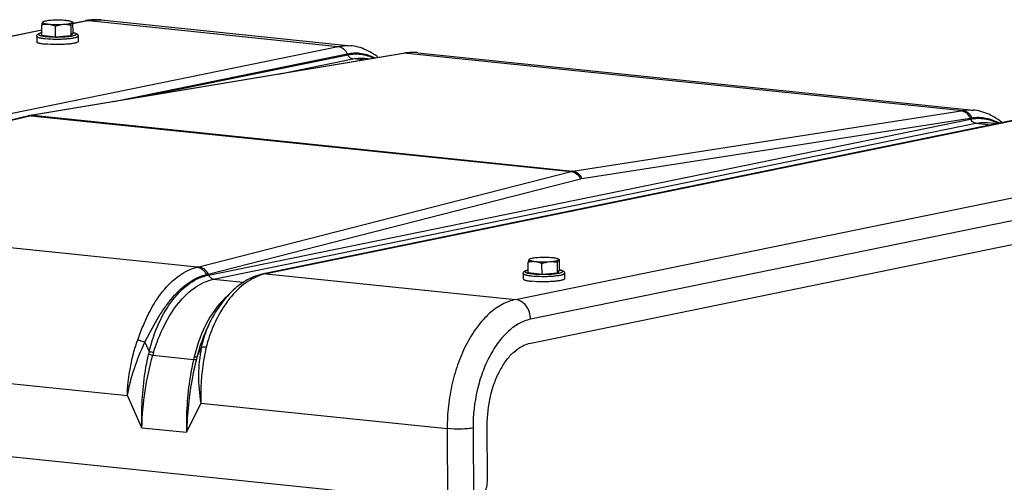
# Model space of a CAD drawing. Units: millimetres. Extents: x 0 to 594, y 0 to 420.
# Drawn here: x 350 to 377, y 195 to 208 of the extents above; entities that cross this region are included whole.
import ezdxf

# ---------------------------------------------------------------- set-up
doc = ezdxf.new("R2010")
doc.units = ezdxf.units.MM
doc.header["$LTSCALE"] = 32.67
doc.layers.get('0').update_dxf_attribs({"linetype": 'CONTINUOUS'})
doc.layers.add('AXES', color=7, linetype='CONTINUOUS')
doc.layers.add('SOLIDES', color=7, linetype='CONTINUOUS')

msp = doc.modelspace()

# ---------------------------------------------------------------- linework, layer by layer
at = {"color": 7, "linetype": 'CONTINUOUS'}
for p, q in [((350.795176, 207.235981), (350.79384, 207.522105)), ((351.167438, 207.197468), (351.166101, 207.483592)), ((351.590344, 207.226713), (351.589007, 207.512837)), ((351.631977, 207.587838), (351.603011, 207.603646)), ((351.640989, 207.294471), (351.639652, 207.580595)), ((350.65832, 207.213154), (350.659013, 207.064787)), ((350.795176, 207.235981), (351.167438, 207.197468)), ((351.167438, 207.197468), (351.590344, 207.226713)), ((351.590344, 207.226713), (351.640989, 207.294471)), ((351.778307, 207.218386), (351.779001, 207.070019)), ((363.953886, 200.81223), (363.95255, 201.098354)), ((364.749054, 200.802962), (364.747718, 201.089086)), ((364.790687, 201.164088), (364.761721, 201.179896)), ((364.799699, 200.87072), (364.798362, 201.156844)), ((363.953886, 200.81223), (364.326148, 200.773717)), ((364.326148, 200.773717), (364.324811, 201.059841)), ((364.326148, 200.773717), (364.749054, 200.802962)), ((364.749054, 200.802962), (364.799699, 200.87072)), ((363.81703, 200.789404), (363.817723, 200.641037)), ((364.937018, 200.794636), (364.937711, 200.646269))]:
    msp.add_line(p, q, dxfattribs=at)
for points, knots in [([(350.818997, 207.591322), (350.816452, 207.587917), (350.811719, 207.579165), (350.802753, 207.556196), (350.797432, 207.536441), (350.79384, 207.522105)], [0, 0, 0, 0, 0.17243159, 0.400461774, 1, 1, 1, 1]), ([(350.79384, 207.522105), (350.824025, 207.529688), (350.885666, 207.541276), (350.948629, 207.541411), (350.979805, 207.538186)], [0, 0, 0, 0, 0.498245008, 1, 1, 1, 1]), ([(350.818997, 207.591322), (350.817392, 207.589175), (350.815229, 207.583049), (350.821994, 207.574175), (350.833978, 207.567329), (350.852077, 207.560376), (350.876193, 207.553937), (350.906079, 207.547915), (350.941238, 207.542527), (350.966432, 207.53957), (350.979805, 207.538186)], [0, 0, 0, 0, 0.044325814, 0.093286765, 0.167861573, 0.273889401, 0.411922456, 0.580614359, 0.777665797, 1, 1, 1, 1]), ([(350.830009, 207.600035), (350.828792, 207.599356), (350.824779, 207.596947), (350.820975, 207.593968), (350.818997, 207.591322)], [0, 0, 0, 0, 0.296659444, 1, 1, 1, 1]), ([(350.825654, 207.597605), (350.825075, 207.597283), (350.822509, 207.595589), (350.820436, 207.593246), (350.818997, 207.591322)], [0, 0, 0, 0, 0.215947082, 1, 1, 1, 1]), ([(351.055772, 207.639823), (351.029916, 207.638035), (350.98213, 207.633854), (350.917494, 207.625112), (350.867821, 207.614697), (350.840148, 207.605692), (350.830009, 207.600035)], [0, 0, 0, 0, 0.337713019, 0.625041782, 0.848714615, 1, 1, 1, 1]), ([(350.979805, 207.538186), (351.043858, 207.531559), (351.176572, 207.525731), (351.309304, 207.528844), (351.377389, 207.533552)], [0, 0, 0, 0, 0.485476273, 1, 1, 1, 1]), ([(350.979805, 207.538186), (350.995643, 207.536547), (351.059869, 207.526514), (351.121562, 207.503945), (351.166101, 207.483592)], [0, 0, 0, 0, 0.245370769, 1, 1, 1, 1]), ([(351.453356, 207.635189), (351.389303, 207.641816), (351.25659, 207.647644), (351.123857, 207.644531), (351.055772, 207.639823)], [0, 0, 0, 0, 0.485476273, 1, 1, 1, 1]), ([(351.166101, 207.483592), (351.183219, 207.490123), (351.25153, 207.514314), (351.323333, 207.529814), (351.377389, 207.533552)], [0, 0, 0, 0, 0.252687429, 1, 1, 1, 1]), ([(351.377389, 207.533552), (351.407219, 207.535615), (351.461357, 207.540446), (351.532156, 207.551092), (351.57877, 207.562169), (351.603623, 207.572996), (351.611792, 207.578879), (351.614165, 207.582053)], [0, 0, 0, 0, 0.367175935, 0.666641328, 0.880004145, 0.951337685, 1, 1, 1, 1]), ([(351.377389, 207.533552), (351.412949, 207.536011), (351.484457, 207.534275), (351.554558, 207.521185), (351.589007, 207.512837)], [0, 0, 0, 0, 0.50139802, 1, 1, 1, 1]), ([(351.603011, 207.603646), (351.59579, 207.607587), (351.577171, 207.61437), (351.527448, 207.626448), (351.484701, 207.631946), (351.453356, 207.635189)], [0, 0, 0, 0, 0.160742841, 0.384250294, 1, 1, 1, 1]), ([(351.589007, 207.512837), (351.5926, 207.527173), (351.597921, 207.546928), (351.606887, 207.569897), (351.61162, 207.578649), (351.614165, 207.582053)], [0, 0, 0, 0, 0.599538251, 0.827568423, 1, 1, 1, 1]), ([(351.614165, 207.582053), (351.61535, 207.583639), (351.617198, 207.587302), (351.615693, 207.593712), (351.610469, 207.599167), (351.605795, 207.602126), (351.603011, 207.603646)], [0, 0, 0, 0, 0.211790197, 0.409912011, 0.660731573, 1, 1, 1, 1]), ([(351.614165, 207.582053), (351.6164, 207.585044), (351.621313, 207.590576), (351.62882, 207.589569), (351.631339, 207.588187)], [0, 0, 0, 0, 0.565116481, 1, 1, 1, 1]), ([(351.631339, 207.588187), (351.632066, 207.587788), (351.635225, 207.585711), (351.637817, 207.58289), (351.639652, 207.580595)], [0, 0, 0, 0, 0.220103006, 1, 1, 1, 1]), ([(350.65832, 207.213154), (350.658278, 207.222008), (350.662022, 207.238856), (350.679213, 207.263539), (350.708978, 207.28222), (350.749474, 207.296418), (350.7787, 207.303425), (350.794756, 207.306767)], [0, 0, 0, 0, 0.148735105, 0.279347716, 0.496165303, 0.724493285, 1, 1, 1, 1]), ([(351.640997, 207.310721), (351.657085, 207.30753), (351.686376, 207.300795), (351.727011, 207.286979), (351.756928, 207.26856), (351.774372, 207.244059), (351.778266, 207.227243), (351.778307, 207.218386)], [0, 0, 0, 0, 0.275513552, 0.503870748, 0.720688435, 0.851209637, 1, 1, 1, 1]), ([(350.659013, 207.064783), (350.659053, 207.056625), (350.673686, 207.044935), (350.69496, 207.035557), (350.721543, 207.026871), (350.754366, 207.018991), (350.810325, 207.008468), (350.855521, 207.002812), (350.887521, 206.999501)], [0, 0, 0, 0, 0.100439983, 0.186788692, 0.29991058, 0.43939471, 0.603900913, 1, 1, 1, 1]), ([(351.779, 207.070023), (351.77902, 207.065858), (351.774976, 207.059067), (351.766745, 207.052497), (351.753017, 207.04439), (351.729287, 207.03525), (351.693587, 207.025365), (351.648973, 207.016204), (351.57437, 207.004477), (351.466025, 206.993532), (351.324029, 206.985939), (351.128964, 206.983627), (350.982301, 206.989695), (350.887521, 206.999501)], [0, 0, 0, 0, 0.013749974, 0.023276163, 0.03508635, 0.066052569, 0.106927333, 0.157266586, 0.216288726, 0.356134291, 0.516457718, 0.685490985, 1, 1, 1, 1]), ([(363.977707, 201.167571), (363.975162, 201.164166), (363.970429, 201.155414), (363.961463, 201.132446), (363.956142, 201.112691), (363.95255, 201.098354)], [0, 0, 0, 0, 0.17243159, 0.400461774, 1, 1, 1, 1]), ([(363.95255, 201.098354), (363.982735, 201.105938), (364.044376, 201.117525), (364.107339, 201.117661), (364.138515, 201.114436)], [0, 0, 0, 0, 0.498245008, 1, 1, 1, 1]), ([(363.977707, 201.167571), (363.976102, 201.165424), (363.973939, 201.159299), (363.980704, 201.150424), (363.992688, 201.143578), (364.010787, 201.136625), (364.034903, 201.130187), (364.064789, 201.124165), (364.099948, 201.118777), (364.125142, 201.115819), (364.138515, 201.114436)], [0, 0, 0, 0, 0.044325814, 0.093286765, 0.167861573, 0.273889401, 0.411922456, 0.580614359, 0.777665797, 1, 1, 1, 1]), ([(363.988719, 201.176284), (363.987503, 201.175606), (363.983489, 201.173196), (363.979685, 201.170217), (363.977707, 201.167571)], [0, 0, 0, 0, 0.296659444, 1, 1, 1, 1]), ([(363.984364, 201.173854), (363.983785, 201.173533), (363.981219, 201.171838), (363.979146, 201.169496), (363.977707, 201.167571)], [0, 0, 0, 0, 0.215947082, 1, 1, 1, 1]), ([(364.214483, 201.216073), (364.188627, 201.214285), (364.14084, 201.210103), (364.076204, 201.201362), (364.026531, 201.190947), (363.998858, 201.181942), (363.988719, 201.176284)], [0, 0, 0, 0, 0.337713019, 0.625041782, 0.848714615, 1, 1, 1, 1]), ([(364.138515, 201.114436), (364.202568, 201.107809), (364.335282, 201.10198), (364.468014, 201.105093), (364.536099, 201.109801)], [0, 0, 0, 0, 0.485476273, 1, 1, 1, 1]), ([(364.138515, 201.114436), (364.154353, 201.112797), (364.218579, 201.102764), (364.280272, 201.080194), (364.324811, 201.059841)], [0, 0, 0, 0, 0.245370769, 1, 1, 1, 1]), ([(364.612066, 201.211439), (364.548014, 201.218065), (364.4153, 201.223894), (364.282568, 201.220781), (364.214483, 201.216073)], [0, 0, 0, 0, 0.485476273, 1, 1, 1, 1]), ([(364.324811, 201.059841), (364.341929, 201.066373), (364.410241, 201.090564), (364.482043, 201.106063), (364.536099, 201.109801)], [0, 0, 0, 0, 0.252687429, 1, 1, 1, 1]), ([(364.536099, 201.109801), (364.56593, 201.111864), (364.620067, 201.116696), (364.690866, 201.127342), (364.737481, 201.138419), (364.762333, 201.149245), (364.770502, 201.155129), (364.772875, 201.158303)], [0, 0, 0, 0, 0.367175935, 0.666641328, 0.880004145, 0.951337685, 1, 1, 1, 1]), ([(364.536099, 201.109801), (364.57166, 201.112261), (364.643168, 201.110525), (364.713268, 201.097435), (364.747718, 201.089086)], [0, 0, 0, 0, 0.50139802, 1, 1, 1, 1]), ([(364.761721, 201.179895), (364.7545, 201.183836), (364.735881, 201.19062), (364.686158, 201.202697), (364.643411, 201.208196), (364.612066, 201.211439)], [0, 0, 0, 0, 0.160742841, 0.384250294, 1, 1, 1, 1]), ([(364.747718, 201.089086), (364.75131, 201.103422), (364.756631, 201.123178), (364.765597, 201.146146), (364.77033, 201.154898), (364.772875, 201.158303)], [0, 0, 0, 0, 0.599538251, 0.827568423, 1, 1, 1, 1]), ([(364.772875, 201.158303), (364.77406, 201.159889), (364.775908, 201.163551), (364.774403, 201.169962), (364.769179, 201.175417), (364.764505, 201.178376), (364.761721, 201.179895)], [0, 0, 0, 0, 0.211790197, 0.409912011, 0.660731573, 1, 1, 1, 1]), ([(364.772875, 201.158303), (364.77511, 201.161293), (364.780023, 201.166826), (364.787531, 201.165818), (364.790049, 201.164436)], [0, 0, 0, 0, 0.565116481, 1, 1, 1, 1]), ([(364.790049, 201.164436), (364.790776, 201.164037), (364.793935, 201.161961), (364.796528, 201.159139), (364.798362, 201.156844)], [0, 0, 0, 0, 0.220103006, 1, 1, 1, 1]), ([(363.81703, 200.789404), (363.816988, 200.798257), (363.820733, 200.815106), (363.837924, 200.839788), (363.867688, 200.85847), (363.908184, 200.872668), (363.93741, 200.879674), (363.953466, 200.883016)], [0, 0, 0, 0, 0.148735105, 0.279347716, 0.496165303, 0.724493285, 1, 1, 1, 1]), ([(364.799708, 200.886971), (364.815795, 200.883779), (364.845086, 200.877045), (364.885721, 200.863229), (364.915638, 200.84481), (364.933082, 200.820308), (364.936976, 200.803493), (364.937018, 200.794636)], [0, 0, 0, 0, 0.275513552, 0.503870748, 0.720688435, 0.851209637, 1, 1, 1, 1]), ([(363.817723, 200.641032), (363.817763, 200.632875), (363.832396, 200.621184), (363.85367, 200.611807), (363.880253, 200.60312), (363.913076, 200.595241), (363.969035, 200.584718), (364.014231, 200.579061), (364.046231, 200.575751)], [0, 0, 0, 0, 0.100439983, 0.186788692, 0.29991058, 0.43939471, 0.603900913, 1, 1, 1, 1]), ([(364.93771, 200.646273), (364.93773, 200.642107), (364.933686, 200.635316), (364.925455, 200.628747), (364.911728, 200.62064), (364.887997, 200.611499), (364.852297, 200.601614), (364.807683, 200.592453), (364.73308, 200.580726), (364.624735, 200.569782), (364.482739, 200.562188), (364.287675, 200.559876), (364.141011, 200.565945), (364.046231, 200.575751)], [0, 0, 0, 0, 0.013749974, 0.023276163, 0.03508635, 0.066052569, 0.106927333, 0.157266586, 0.216288726, 0.356134291, 0.516457718, 0.685490985, 1, 1, 1, 1])]:
    msp.add_open_spline(points, degree=3, knots=knots, dxfattribs=at)
at = {"color": 9, "linetype": 'CONTINUOUS'}
for points, knots in [([(350.65832, 207.213154), (350.658357, 207.204997), (350.672989, 207.193303), (350.694261, 207.183926), (350.720844, 207.175239), (350.753669, 207.167359), (350.80963, 207.156836), (350.854827, 207.151179), (350.886828, 207.147868)], [0, 0, 0, 0, 0.100430431, 0.186775987, 0.299897809, 0.43938429, 0.603895079, 1, 1, 1, 1]), ([(350.794733, 207.305119), (350.779104, 207.301625), (350.757757, 207.296222), (350.73254, 207.286284), (350.718183, 207.278658), (350.706562, 207.268216), (350.709244, 207.25604), (350.716349, 207.248941), (350.727323, 207.24216), (350.742654, 207.235608), (350.762189, 207.229268), (350.796117, 207.220614), (350.847875, 207.211319), (350.891936, 207.205896), (350.916194, 207.203386)], [0, 0, 0, 0, 0.148959823, 0.205218473, 0.249304454, 0.305254645, 0.327884419, 0.356821222, 0.396273548, 0.447681566, 0.511380601, 0.587203477, 0.773171258, 1, 1, 1, 1]), ([(350.886828, 207.147868), (350.981605, 207.138063), (351.128264, 207.131994), (351.323323, 207.134305), (351.465318, 207.141898), (351.573663, 207.152842), (351.648267, 207.164568), (351.692882, 207.173729), (351.728584, 207.183614), (351.752317, 207.192754), (351.766047, 207.20086), (351.774279, 207.20743), (351.778326, 207.21422), (351.778307, 207.218386)], [0, 0, 0, 0, 0.314499293, 0.483530244, 0.643852523, 0.783698913, 0.842722283, 0.89306332, 0.933940394, 0.964909337, 0.976720968, 0.986248486, 1, 1, 1, 1]), ([(350.916194, 207.203386), (350.969064, 207.197916), (351.080887, 207.190891), (351.250363, 207.189085), (351.392725, 207.194545), (351.499251, 207.203481), (351.568001, 207.211742), (351.626133, 207.221505), (351.667005, 207.231121), (351.692901, 207.239766), (351.707231, 207.245904), (351.717954, 207.252197), (351.725163, 207.258628), (351.728735, 207.265877), (351.727233, 207.273505), (351.721449, 207.280135), (351.707457, 207.289625), (351.680039, 207.299867), (351.655483, 207.305988), (351.640946, 207.309093)], [0, 0, 0, 0, 0.171776167, 0.361792065, 0.547569753, 0.631928314, 0.707217207, 0.771275328, 0.822371751, 0.842692055, 0.859437095, 0.872673776, 0.882705113, 0.890376466, 0.897531911, 0.906357803, 0.918110467, 0.95196294, 1, 1, 1, 1]), ([(363.953443, 200.881369), (363.937814, 200.877875), (363.916467, 200.872472), (363.89125, 200.862534), (363.876894, 200.854907), (363.865272, 200.844466), (363.867954, 200.832289), (363.875059, 200.82519), (363.886033, 200.81841), (363.901365, 200.811857), (363.920899, 200.805517), (363.954827, 200.796864), (364.006585, 200.787569), (364.050647, 200.782145), (364.074904, 200.779636)], [0, 0, 0, 0, 0.148959823, 0.205218473, 0.249304454, 0.305254645, 0.327884419, 0.356821222, 0.396273548, 0.447681566, 0.511380601, 0.587203477, 0.773171258, 1, 1, 1, 1]), ([(364.074904, 200.779636), (364.127775, 200.774166), (364.239597, 200.76714), (364.409073, 200.765335), (364.551435, 200.770795), (364.657961, 200.779731), (364.726711, 200.787992), (364.784843, 200.797755), (364.825715, 200.80737), (364.851611, 200.816016), (364.865942, 200.822154), (364.876664, 200.828446), (364.883874, 200.834877), (364.887445, 200.842127), (364.885944, 200.849754), (364.88016, 200.856384), (364.866167, 200.865874), (364.83875, 200.876117), (364.814193, 200.882237), (364.799657, 200.885342)], [0, 0, 0, 0, 0.171776167, 0.361792065, 0.547569753, 0.631928314, 0.707217207, 0.771275328, 0.822371751, 0.842692055, 0.859437095, 0.872673776, 0.882705113, 0.890376466, 0.897531911, 0.906357803, 0.918110467, 0.95196294, 1, 1, 1, 1]), ([(363.81703, 200.789403), (363.817067, 200.781247), (363.831699, 200.769553), (363.852971, 200.760176), (363.879555, 200.751489), (363.912379, 200.743609), (363.96834, 200.733085), (364.013537, 200.727428), (364.045538, 200.724117)], [0, 0, 0, 0, 0.100430431, 0.186775987, 0.299897809, 0.43938429, 0.603895079, 1, 1, 1, 1]), ([(364.045538, 200.724117), (364.140315, 200.714312), (364.286974, 200.708243), (364.482033, 200.710555), (364.624028, 200.718148), (364.732373, 200.729092), (364.806977, 200.740818), (364.851592, 200.749979), (364.887294, 200.759863), (364.911027, 200.769003), (364.924757, 200.77711), (364.932989, 200.783679), (364.937036, 200.79047), (364.937017, 200.794636)], [0, 0, 0, 0, 0.314499293, 0.483530244, 0.643852523, 0.783698913, 0.842722283, 0.89306332, 0.933940394, 0.964909337, 0.976720968, 0.986248486, 1, 1, 1, 1])]:
    msp.add_open_spline(points, degree=3, knots=knots, dxfattribs=at)
at = {"layer": 'AXES', "color": 7, "linetype": 'CONTINUOUS'}
for p, q in [((352.40343, 207.650808), (359.153371, 206.952478)), ((360.966908, 206.764855), (375.998145, 205.209766)), ((359.533143, 206.614092), (359.68165, 206.598728)), ((376.377911, 204.871381), (376.638783, 204.844392)), ((364.019901, 198.905011), (384.631207, 203.127071)), ((329.612599, 197.935296), (361.770792, 194.608301))]:
    msp.add_line(p, q, dxfattribs=at)
msp.add_open_spline([(362.845265, 196.684277), (362.84405, 196.944379), (362.887162, 197.33335), (363.03009, 197.820746), (363.173815, 198.150096), (363.350632, 198.434211), (363.604694, 198.72174), (363.852161, 198.870651), (364.019901, 198.905011)], degree=3, knots=[0, 0, 0, 0, 0.291990291, 0.434196325, 0.569177977, 0.694257326, 0.807787062, 1, 1, 1, 1], dxfattribs=at)
at = {"layer": 'SOLIDES', "color": 7, "linetype": 'CONTINUOUS'}
for p, q in [((351.639741, 207.561538), (351.966688, 207.62851)), ((352.064588, 207.645175), (352.062919, 207.644948)), ((335.219362, 204.197955), (350.794464, 207.388389)), ((359.153092, 206.952507), (359.153367, 206.952479)), ((360.572906, 206.747221), (350.489902, 205.067264)), ((360.617716, 206.754562), (360.572906, 206.747221)), ((360.966998, 206.764845), (360.966889, 206.764857)), ((359.532833, 206.614124), (359.533157, 206.614091)), ((375.997862, 205.209795), (375.998113, 205.209769)), ((377.404516, 205.001246), (356.793211, 200.779186)), ((376.3776, 204.871413), (376.377925, 204.871379)), ((355.344467, 199.466945), (355.303591, 199.383459)), ((362.852196, 195.200608), (362.845265, 196.684277))]:
    msp.add_line(p, q, dxfattribs=at)
at = {"layer": 'SOLIDES', "color": 9, "linetype": 'CONTINUOUS'}
for p, q in [((352.064715, 207.633238), (351.639813, 207.5462)), ((352.064715, 207.633238), (358.81448, 206.934924)), ((350.794536, 207.373052), (335.219433, 204.182617)), ((338.20319, 202.712867), (358.81448, 206.934924)), ((360.634233, 206.749162), (350.556071, 205.070027)), ((352.743455, 205.442746), (359.059584, 206.736555)), ((353.484692, 205.566245), (359.071336, 206.710624)), ((359.059584, 206.736555), (359.071336, 206.710624)), ((360.677181, 206.756197), (375.708071, 205.201144)), ((357.200136, 206.18528), (359.211395, 206.59727)), ((359.496107, 206.567814), (359.211395, 206.59727)), ((350.556071, 205.070027), (365.162518, 203.558886)), ((365.162518, 203.558886), (375.664228, 205.194202)), ((350.509586, 205.060504), (340.012081, 202.52488)), ((350.509586, 205.060504), (365.116032, 203.549363)), ((355.304809, 200.745855), (375.916104, 204.967913)), ((355.444871, 200.632501), (376.056162, 204.854558)), ((377.473127, 205.004554), (356.861837, 200.782497)), ((365.402199, 203.359524), (375.90391, 204.994841)), ((375.90391, 204.994841), (375.916104, 204.967913)), ((376.056162, 204.854558), (376.476248, 204.811098)), ((363.611602, 200.084183), (384.222908, 204.306243)), ((384.628203, 203.769995), (364.016898, 199.547935)), ((355.042076, 200.96992), (365.116032, 203.549363)), ((355.292604, 200.772781), (365.36656, 203.352224)), ((354.999147, 200.959088), (339.968256, 202.514141)), ((355.292604, 200.772781), (355.304809, 200.745855)), ((355.444871, 200.632501), (356.247044, 200.549511)), ((356.861837, 200.782497), (363.611602, 200.084183)), ((338.254206, 199.01853), (353.110703, 197.481519)), ((353.58637, 198.931477), (353.703983, 198.671899)), ((354.995159, 198.538318), (355.110454, 198.7738)), ((353.796814, 198.574976), (354.903156, 198.460516)), ((353.50423, 196.612936), (353.110703, 197.481519)), ((355.098974, 197.275818), (354.713185, 196.487861)), ((355.098974, 197.275818), (361.761551, 196.586527)), ((353.50423, 196.612936), (354.713185, 196.487861)), ((361.761551, 196.586527), (361.770792, 194.608301)), ((362.460505, 196.605462), (362.469746, 194.627236))]:
    msp.add_line(p, q, dxfattribs=at)
at = {"layer": 'SOLIDES', "color": 7, "linetype": 'CONTINUOUS'}
for points in [[(359.898806, 206.634909), (359.867602, 206.659761), (359.81848, 206.695965), (359.76867, 206.729835), (359.718194, 206.761381), (359.667099, 206.7906), (359.615438, 206.817483), (359.56325, 206.842031), (359.510586, 206.864243), (359.457501, 206.884113), (359.404048, 206.901643), (359.35028, 206.916838), (359.296257, 206.929702), (359.24204, 206.940242), (359.187694, 206.94847), (359.153079, 206.952508)], [(360.704336, 206.765692), (360.655734, 206.76014), (360.617729, 206.754563)], [(360.966986, 206.764847), (360.945755, 206.76687), (360.89785, 206.770158), (360.849702, 206.771694), (360.801359, 206.771466), (360.752887, 206.769467), (360.704336, 206.765692)], [(350.489902, 205.067264), (350.480403, 205.065566), (350.470839, 205.063741), (350.46121, 205.061788), (350.451517, 205.059706), (350.441762, 205.057494), (339.936944, 202.520136)], [(376.769351, 204.871137), (376.760936, 204.878363), (376.712569, 204.916897), (376.663463, 204.953102), (376.61366, 204.986978), (376.563187, 205.018535), (376.512089, 205.047767), (376.46042, 205.074665), (376.40822, 205.09923), (376.355539, 205.121458), (376.302432, 205.141344), (376.248955, 205.158889), (376.195162, 205.174097), (376.141111, 205.186972), (376.086869, 205.19752), (376.0325, 205.205753), (375.997846, 205.209797)], [(356.793196, 200.779183), (356.748917, 200.769368), (356.692758, 200.75477), (356.636286, 200.737646), (356.579494, 200.717921), (356.522505, 200.695568), (356.465568, 200.670629), (356.408737, 200.643088), (356.352056, 200.612922), (356.295744, 200.580216), (356.239849, 200.544975), (356.184415, 200.507204), (356.129641, 200.467029), (356.075589, 200.424501), (356.022267, 200.379631), (355.96978, 200.332516), (355.918176, 200.283214), (355.867461, 200.231741), (355.817676, 200.178148), (355.76885, 200.122471), (355.721021, 200.064751), (355.674243, 200.005052), (355.628551, 199.943419), (355.583976, 199.879902), (355.540568, 199.814574), (355.498313, 199.747411), (355.457288, 199.678521), (355.41767, 199.608199), (355.379439, 199.536409), (355.344485, 199.466982)]]:
    msp.add_lwpolyline(points, dxfattribs=at)
for centre, radius, start, end in [((352.263834, 206.178833), 1.479818, 97.8031611, 101.5836948), ((352.257649, 206.225852), 1.432394, 84.15863, 97.746021)]:
    msp.add_arc(centre, radius, start, end, dxfattribs=at)
at = {"layer": 'SOLIDES', "color": 9, "linetype": 'CONTINUOUS'}
for centre, radius, start, end in [((360.610685, 206.520156), 0.230186, 91.212673, 99.4464438), ((360.610728, 206.515752), 0.23459, 84.2495666, 91.2004693), ((360.653664, 206.52942), 0.227993, 84.0794931, 99.0684358), ((361.959896, 198.791176), 8.067646, 99.1485634, 99.4576377), ((350.532712, 204.838245), 0.232956, 84.2451019, 99.3802411), ((350.660228, 204.443327), 0.635296, 99.4362067, 103.716664), ((374.347162, 213.653512), 8.561226, 278.8495751, 279.146651), ((374.276962, 215.257787), 10.391103, 279.0079344, 279.2677696), ((365.241269, 203.056207), 0.50881, 98.903816, 104.2490547), ((365.460263, 202.985426), 0.378578, 98.8224986, 104.3303721), ((353.458652, 207.15483), 6.384382, 283.9627512, 284.3600932), ((353.422014, 208.167828), 7.627963, 283.8418643, 284.1953056), ((357.104463, 199.599177), 1.207937, 101.5872054, 104.7669945), ((356.632101, 197.92526), 3.021812, 165.6950154, 167.1386531), ((356.660415, 197.780278), 2.971828, 163.0635458, 164.4897662), ((367.470476, 195.53193), 12.904036, 166.5565209, 166.8823592), ((369.0051, 194.962654), 14.459039, 165.6824347, 165.9845657)]:
    msp.add_arc(centre, radius, start, end, dxfattribs=at)
for points in [[(351.966688, 207.62851), (351.998736, 207.635075), (352.032175, 207.636604), (352.064715, 207.633238)], [(350.509586, 205.060504), (350.484634, 205.063185), (350.458843, 205.061653), (350.43445, 205.055761)], [(356.86183, 200.782495), (356.839052, 200.784852), (356.815644, 200.783781), (356.793211, 200.779186)]]:
    msp.add_open_spline(points, degree=3, dxfattribs=at)
for points, knots in [([(352.064715, 207.633238), (352.092877, 207.639006), (352.204654, 207.657727), (352.319322, 207.65951), (352.40343, 207.650808)], [0, 0, 0, 0, 0.253711183, 1, 1, 1, 1]), ([(358.81448, 206.934924), (358.842621, 206.940688), (358.954364, 206.959407), (359.068996, 206.961186), (359.153093, 206.952507)], [0, 0, 0, 0, 0.253606554, 1, 1, 1, 1]), ([(358.814488, 206.934925), (358.865502, 206.929648), (358.970457, 206.880795), (359.035901, 206.788848), (359.059593, 206.736556)], [0, 0, 0, 0, 0.471838587, 1, 1, 1, 1]), ([(359.059584, 206.736555), (359.185831, 206.762414), (359.450301, 206.771533), (359.699491, 206.683079), (359.81277, 206.620717)], [0, 0, 0, 0, 0.499143966, 1, 1, 1, 1]), ([(359.071336, 206.710624), (359.188447, 206.734612), (359.433489, 206.744907), (359.666575, 206.668944), (359.77378, 206.614335)], [0, 0, 0, 0, 0.498395352, 1, 1, 1, 1]), ([(359.211402, 206.597271), (359.182251, 206.600287), (359.122277, 206.628203), (359.08488, 206.680744), (359.071342, 206.710625)], [0, 0, 0, 0, 0.471838421, 1, 1, 1, 1]), ([(360.96689, 206.764857), (360.894972, 206.772295), (360.797333, 206.77246), (360.701337, 206.760088), (360.677181, 206.756197)], [0, 0, 0, 0, 0.747158069, 1, 1, 1, 1]), ([(359.211395, 206.59727), (359.238171, 206.602755), (359.344242, 206.620551), (359.453062, 206.622352), (359.532834, 206.614124)], [0, 0, 0, 0, 0.25419198, 1, 1, 1, 1]), ([(375.664228, 205.194202), (375.714586, 205.188843), (375.818275, 205.139443), (375.881355, 205.047125), (375.90391, 204.994841)], [0, 0, 0, 0, 0.470722089, 1, 1, 1, 1]), ([(375.708071, 205.201144), (375.732214, 205.205032), (375.828237, 205.217403), (375.925901, 205.217222), (375.997861, 205.209795)], [0, 0, 0, 0, 0.252630928, 1, 1, 1, 1]), ([(375.708071, 205.201143), (375.758873, 205.195887), (375.863406, 205.147036), (375.927567, 205.054644), (375.950435, 205.002324)], [0, 0, 0, 0, 0.472143031, 1, 1, 1, 1]), ([(375.916104, 204.967913), (376.040515, 204.993396), (376.302474, 205.001632), (376.548473, 204.912015), (376.660565, 204.849144)], [0, 0, 0, 0, 0.497014117, 1, 1, 1, 1]), ([(376.05617, 204.85456), (376.027019, 204.857576), (375.967044, 204.885491), (375.929647, 204.938033), (375.916109, 204.967914)], [0, 0, 0, 0, 0.471838421, 1, 1, 1, 1]), ([(375.950435, 205.002324), (376.076567, 205.022907), (376.340212, 205.020545), (376.584497, 204.922581), (376.695555, 204.856182)], [0, 0, 0, 0, 0.496902767, 1, 1, 1, 1]), ([(376.056162, 204.854558), (376.082939, 204.860043), (376.189009, 204.87784), (376.29783, 204.87964), (376.377601, 204.871412)], [0, 0, 0, 0, 0.25419198, 1, 1, 1, 1]), ([(365.116032, 203.549363), (365.167698, 203.544218), (365.273939, 203.496005), (365.341738, 203.404488), (365.36656, 203.352224)], [0, 0, 0, 0, 0.472954259, 1, 1, 1, 1]), ([(365.162518, 203.558886), (365.212876, 203.553526), (365.316564, 203.504127), (365.379645, 203.411809), (365.402199, 203.359524)], [0, 0, 0, 0, 0.470722089, 1, 1, 1, 1]), ([(353.391132, 198.988707), (353.436614, 199.113734), (353.527493, 199.358179), (353.732367, 199.809949), (354.032665, 200.297039), (354.474286, 200.739657), (354.826465, 200.916146), (354.999147, 200.959088)], [0, 0, 0, 0, 0.151339276, 0.296487262, 0.563958349, 0.797588437, 1, 1, 1, 1]), ([(354.999147, 200.959088), (355.050354, 200.953791), (355.15569, 200.905005), (355.222425, 200.813591), (355.246951, 200.761382)], [0, 0, 0, 0, 0.471596313, 1, 1, 1, 1]), ([(355.042076, 200.96992), (355.093742, 200.964775), (355.199983, 200.916562), (355.267782, 200.825045), (355.292604, 200.772781)], [0, 0, 0, 0, 0.472954259, 1, 1, 1, 1]), ([(353.58637, 198.931477), (353.648038, 199.043885), (353.762702, 199.26718), (353.941246, 199.588645), (354.129755, 199.883202), (354.389497, 200.219484), (354.73992, 200.553663), (355.080339, 200.720322), (355.246951, 200.761382)], [0, 0, 0, 0, 0.151350961, 0.296281142, 0.433961492, 0.563699224, 0.797433943, 1, 1, 1, 1]), ([(353.703983, 198.671899), (353.765129, 198.936483), (353.929148, 199.431774), (354.299964, 200.069007), (354.75621, 200.53309), (355.125693, 200.709162), (355.304809, 200.745855)], [0, 0, 0, 0, 0.297080697, 0.566465274, 0.799980056, 1, 1, 1, 1]), ([(353.817481, 198.646003), (353.894582, 198.899263), (354.07845, 199.372199), (354.457367, 199.98207), (354.909096, 200.427016), (355.270016, 200.596683), (355.444871, 200.632501)], [0, 0, 0, 0, 0.296984793, 0.566146144, 0.799771585, 1, 1, 1, 1]), ([(356.796573, 200.767217), (356.625024, 200.722029), (356.276136, 200.542991), (355.838411, 200.101862), (355.541515, 199.617784), (355.349778, 199.168163), (355.274287, 198.923355), (355.245333, 198.796876)], [0, 0, 0, 0, 0.203826089, 0.438895, 0.706630641, 0.850922243, 1, 1, 1, 1]), ([(355.444864, 200.6325), (355.415713, 200.635516), (355.355739, 200.663431), (355.318342, 200.715973), (355.304804, 200.745854)], [0, 0, 0, 0, 0.471838427, 1, 1, 1, 1]), ([(355.84083, 200.203397), (355.61509, 200.010731), (355.222441, 199.480576), (355.000666, 198.869188), (354.920014, 198.531938)], [0, 0, 0, 0, 0.46116875, 1, 1, 1, 1]), ([(363.611602, 200.084183), (363.485053, 200.05826), (363.22672, 199.959057), (362.876066, 199.701522), (362.556773, 199.342371), (362.27923, 198.895263), (362.05262, 198.376527), (361.885114, 197.805221), (361.782869, 197.2027), (361.760591, 196.79188), (361.761551, 196.586527)], [0, 0, 0, 0, 0.091870759, 0.193491867, 0.306773668, 0.431579861, 0.566266799, 0.708162383, 0.853951506, 1, 1, 1, 1]), ([(364.016898, 199.547935), (364.016594, 199.612935), (363.995317, 199.742331), (363.908299, 199.912595), (363.77702, 200.037881), (363.66579, 200.078577), (363.611602, 200.084183)], [0, 0, 0, 0, 0.267943497, 0.530409734, 0.775437534, 1, 1, 1, 1]), ([(364.016898, 199.547935), (363.910435, 199.526127), (363.693107, 199.44267), (363.398114, 199.226015), (363.1295, 198.923866), (362.89602, 198.54775), (362.705344, 198.111261), (362.516053, 197.465497), (362.458895, 196.950097), (362.460505, 196.605462)], [0, 0, 0, 0, 0.091915337, 0.193585743, 0.306922567, 0.431789364, 0.566541647, 0.708506091, 1, 1, 1, 1]), ([(355.303591, 199.383452), (355.271705, 199.318276), (355.147562, 199.044859), (355.05295, 198.758472), (354.995159, 198.538318)], [0, 0, 0, 0, 0.24172077, 1, 1, 1, 1]), ([(355.344467, 199.466946), (355.291378, 199.358514), (355.196866, 199.132549), (355.131237, 198.895747), (355.110454, 198.7738)], [0, 0, 0, 0, 0.493915038, 1, 1, 1, 1]), ([(353.110703, 197.481519), (353.120928, 197.866267), (353.193294, 198.38013), (353.347581, 198.868983), (353.391132, 198.988707)], [0, 0, 0, 0, 0.751311046, 1, 1, 1, 1]), ([(353.391132, 198.988707), (353.406176, 198.985588), (353.472262, 198.970125), (353.537062, 198.949459), (353.586382, 198.9315)], [0, 0, 0, 0, 0.226433735, 1, 1, 1, 1]), ([(353.110703, 197.481519), (353.15495, 197.731513), (353.288139, 198.225511), (353.4761, 198.700638), (353.586371, 198.931475)], [0, 0, 0, 0, 0.498093586, 1, 1, 1, 1]), ([(353.817481, 198.646003), (353.808746, 198.647276), (353.770471, 198.653835), (353.732743, 198.66338), (353.703989, 198.671923)], [0, 0, 0, 0, 0.227352247, 1, 1, 1, 1]), ([(355.110454, 198.773798), (355.06445, 198.532107), (355.011031, 198.030524), (355.053788, 197.527256), (355.098974, 197.275818)], [0, 0, 0, 0, 0.490593377, 1, 1, 1, 1]), ([(355.245333, 198.796876), (355.217376, 198.674755), (355.120231, 198.173871), (355.085252, 197.660429), (355.098974, 197.275818)], [0, 0, 0, 0, 0.245582489, 1, 1, 1, 1]), ([(355.245333, 198.796876), (355.218494, 198.797022), (355.172718, 198.794698), (355.127008, 198.783333), (355.110459, 198.773824)], [0, 0, 0, 0, 0.584411567, 1, 1, 1, 1]), ([(353.50423, 196.612936), (353.487611, 197.112684), (353.523917, 197.782671), (353.64928, 198.436576), (353.686101, 198.597893)], [0, 0, 0, 0, 0.751363078, 1, 1, 1, 1]), ([(353.50423, 196.612936), (353.512187, 196.94429), (353.57161, 197.605985), (353.708469, 198.255968), (353.796814, 198.574976)], [0, 0, 0, 0, 0.500327634, 1, 1, 1, 1]), ([(353.796814, 198.574976), (353.788303, 198.576103), (353.751041, 198.581898), (353.71422, 198.590336), (353.686101, 198.597893)], [0, 0, 0, 0, 0.227722055, 1, 1, 1, 1]), ([(354.903156, 198.460516), (354.865835, 198.30077), (354.737576, 197.651394), (354.696689, 196.985209), (354.713185, 196.487861)], [0, 0, 0, 0, 0.247930437, 1, 1, 1, 1]), ([(354.976499, 198.464392), (354.936309, 198.303451), (354.794973, 197.653033), (354.72522, 196.987252), (354.713185, 196.487861)], [0, 0, 0, 0, 0.249290622, 1, 1, 1, 1]), ([(354.903156, 198.460517), (354.917659, 198.459431), (354.942158, 198.45864), (354.967007, 198.461142), (354.976499, 198.464392)], [0, 0, 0, 0, 0.591761128, 1, 1, 1, 1]), ([(354.920014, 198.531938), (354.934963, 198.53101), (354.960145, 198.530652), (354.98571, 198.534273), (354.995165, 198.538342)], [0, 0, 0, 0, 0.592703869, 1, 1, 1, 1]), ([(362.460505, 196.605462), (362.413049, 196.595741), (362.30391, 196.582427), (362.070692, 196.56996), (361.884835, 196.573773), (361.761551, 196.586527)], [0, 0, 0, 0, 0.207359531, 0.469452474, 1, 1, 1, 1])]:
    msp.add_open_spline(points, degree=3, knots=knots, dxfattribs=at)
at = {"layer": 'SOLIDES', "color": 7, "linetype": 'CONTINUOUS'}
msp.add_open_spline([(362.558537, 194.645424), (362.650179, 194.664196), (362.767801, 194.802366), (362.837617, 195.007554), (362.8525, 195.135583), (362.852196, 195.200608)], degree=3, knots=[0, 0, 0, 0, 0.424869828, 0.704659855, 1, 1, 1, 1], dxfattribs=at)

doc.saveas('drawing.dxf')
